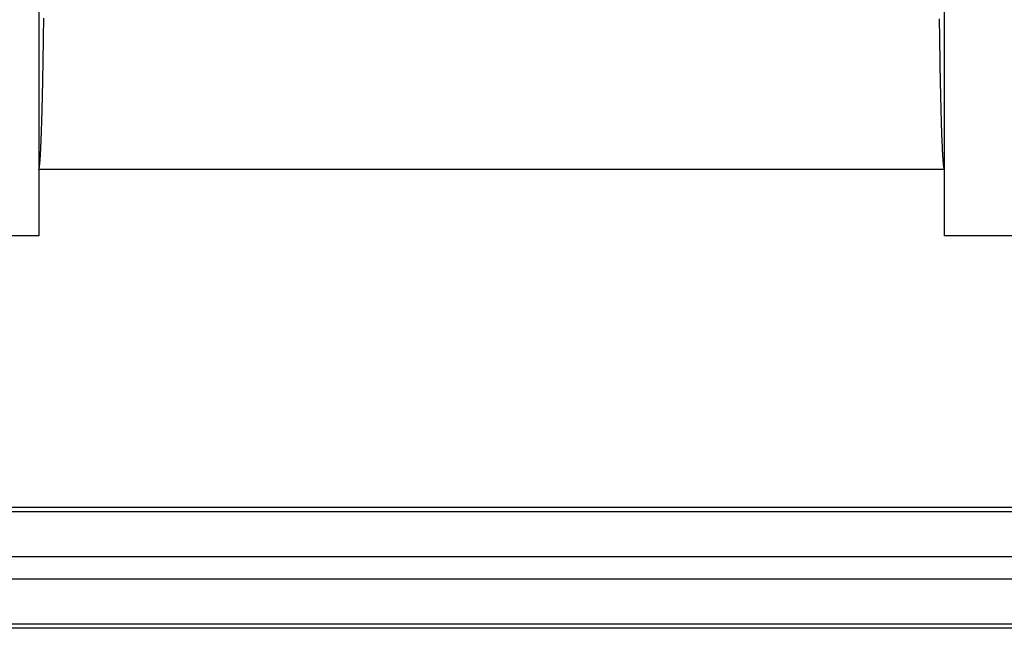
# Model space of a CAD drawing. Units: millimetres. Extents: x 0 to 841, y 0 to 594.
# Drawn here: x 147 to 172, y 472 to 487 of the extents above; entities that cross this region are included whole.
import ezdxf

# ---------------------------------------------------------------- set-up
doc = ezdxf.new("R2010")
doc.units = ezdxf.units.MM
doc.layers.add('SLD-0', color=179, linetype='Continuous')

msp = doc.modelspace()

# ---------------------------------------------------------------- linework, layer by layer
at = {"layer": 'SLD-0'}
for p, q in [((147.722, 501.047), (147.722, 483.347)), ((170.222, 489.014), (170.222, 483.347)), ((147.848, 487.043), (147.849, 487.096)), ((147.845, 486.834), (147.846, 486.886)), ((147.846, 486.886), (147.847, 486.938)), ((147.847, 486.99), (147.848, 487.043)), ((147.847, 486.938), (147.847, 486.99)), ((170.096, 487.079), (170.097, 487.027)), ((170.097, 487.027), (170.098, 486.974)), ((170.098, 486.974), (170.098, 486.922)), ((170.098, 486.922), (170.099, 486.87)), ((170.099, 486.87), (170.1, 486.818)), ((147.842, 486.629), (147.843, 486.68)), ((147.842, 486.578), (147.842, 486.629)), ((147.843, 486.68), (147.844, 486.731)), ((147.844, 486.782), (147.845, 486.834)), ((147.844, 486.731), (147.844, 486.782)), ((170.1, 486.818), (170.1, 486.766)), ((170.1, 486.766), (170.101, 486.715)), ((170.101, 486.715), (170.102, 486.665)), ((170.102, 486.665), (170.102, 486.614)), ((170.102, 486.614), (170.103, 486.564)), ((147.838, 486.331), (147.839, 486.38)), ((147.839, 486.429), (147.84, 486.478)), ((147.839, 486.38), (147.839, 486.429)), ((147.84, 486.478), (147.841, 486.528)), ((147.841, 486.528), (147.842, 486.578)), ((170.103, 486.564), (170.104, 486.514)), ((170.104, 486.514), (170.105, 486.464)), ((170.105, 486.464), (170.105, 486.415)), ((170.105, 486.415), (170.106, 486.366)), ((170.106, 486.366), (170.107, 486.317)), ((147.834, 486.091), (147.835, 486.138)), ((147.835, 486.138), (147.836, 486.186)), ((147.836, 486.234), (147.837, 486.282)), ((147.836, 486.186), (147.836, 486.234)), ((147.837, 486.282), (147.838, 486.331)), ((170.107, 486.317), (170.108, 486.269)), ((170.108, 486.269), (170.108, 486.221)), ((170.108, 486.221), (170.109, 486.173)), ((170.109, 486.173), (170.11, 486.125)), ((170.11, 486.125), (170.111, 486.078)), ((147.83, 485.859), (147.831, 485.905)), ((147.831, 485.905), (147.832, 485.951)), ((147.832, 485.951), (147.833, 485.997)), ((147.833, 486.044), (147.834, 486.091)), ((147.833, 485.997), (147.833, 486.044)), ((170.111, 486.078), (170.111, 486.032)), ((170.111, 486.032), (170.112, 485.985)), ((170.112, 485.985), (170.113, 485.939)), ((170.113, 485.939), (170.114, 485.893)), ((170.114, 485.893), (170.115, 485.848)), ((147.825, 485.593), (147.826, 485.637)), ((147.826, 485.637), (147.827, 485.68)), ((147.827, 485.68), (147.828, 485.725)), ((147.828, 485.769), (147.829, 485.814)), ((147.828, 485.725), (147.828, 485.769)), ((147.829, 485.814), (147.83, 485.859)), ((170.115, 485.848), (170.116, 485.803)), ((170.116, 485.803), (170.116, 485.758)), ((170.116, 485.758), (170.117, 485.714)), ((170.117, 485.714), (170.118, 485.67)), ((170.118, 485.67), (170.119, 485.626)), ((170.119, 485.626), (170.12, 485.583)), ((147.82, 485.34), (147.821, 485.381)), ((147.821, 485.381), (147.822, 485.423)), ((147.822, 485.423), (147.823, 485.465)), ((147.823, 485.507), (147.824, 485.55)), ((147.823, 485.465), (147.823, 485.507)), ((147.824, 485.55), (147.825, 485.593)), ((170.12, 485.583), (170.121, 485.54)), ((170.121, 485.54), (170.121, 485.497)), ((170.121, 485.497), (170.122, 485.455)), ((170.122, 485.455), (170.123, 485.413)), ((170.123, 485.413), (170.124, 485.371)), ((147.815, 485.138), (147.816, 485.178)), ((147.815, 485.099), (147.815, 485.138)), ((147.816, 485.178), (147.817, 485.218)), ((147.817, 485.218), (147.818, 485.258)), ((147.818, 485.258), (147.819, 485.299)), ((147.819, 485.299), (147.82, 485.34)), ((170.124, 485.371), (170.125, 485.33)), ((170.125, 485.33), (170.126, 485.289)), ((170.126, 485.289), (170.127, 485.249)), ((170.127, 485.249), (170.128, 485.209)), ((170.128, 485.209), (170.128, 485.169)), ((170.128, 485.169), (170.129, 485.13)), ((170.129, 485.13), (170.13, 485.091)), ((147.809, 484.873), (147.81, 484.91)), ((147.81, 484.91), (147.811, 484.947)), ((147.811, 484.947), (147.812, 484.984)), ((147.812, 484.984), (147.813, 485.022)), ((147.813, 485.022), (147.814, 485.061)), ((147.814, 485.061), (147.815, 485.099)), ((170.13, 485.091), (170.131, 485.053)), ((170.131, 485.053), (170.132, 485.015)), ((170.132, 485.015), (170.133, 484.977)), ((170.133, 484.977), (170.134, 484.939)), ((170.134, 484.939), (170.135, 484.902)), ((170.135, 484.902), (170.136, 484.866)), ((147.802, 484.627), (147.803, 484.661)), ((147.803, 484.661), (147.804, 484.695)), ((147.804, 484.695), (147.805, 484.73)), ((147.805, 484.73), (147.806, 484.765)), ((147.806, 484.765), (147.807, 484.801)), ((147.807, 484.801), (147.808, 484.837)), ((147.808, 484.837), (147.809, 484.873)), ((170.136, 484.866), (170.137, 484.83)), ((170.137, 484.83), (170.138, 484.794)), ((170.138, 484.794), (170.139, 484.758)), ((170.139, 484.758), (170.14, 484.723)), ((170.14, 484.723), (170.141, 484.689)), ((170.141, 484.689), (170.142, 484.655)), ((170.142, 484.655), (170.142, 484.621)), ((147.794, 484.37), (147.795, 484.401)), ((147.795, 484.401), (147.796, 484.432)), ((147.796, 484.432), (147.797, 484.464)), ((147.797, 484.464), (147.798, 484.495)), ((147.798, 484.495), (147.799, 484.528)), ((147.799, 484.528), (147.8, 484.56)), ((147.8, 484.56), (147.801, 484.593)), ((147.801, 484.593), (147.802, 484.627)), ((170.142, 484.621), (170.143, 484.588)), ((170.143, 484.588), (170.144, 484.555)), ((170.144, 484.555), (170.145, 484.522)), ((170.145, 484.522), (170.146, 484.49)), ((170.146, 484.49), (170.147, 484.458)), ((170.147, 484.458), (170.148, 484.427)), ((170.148, 484.427), (170.149, 484.396)), ((170.149, 484.396), (170.15, 484.366)), ((147.786, 484.141), (147.787, 484.168)), ((147.787, 484.168), (147.788, 484.196)), ((147.788, 484.196), (147.789, 484.224)), ((147.789, 484.224), (147.79, 484.252)), ((147.79, 484.252), (147.791, 484.281)), ((147.791, 484.281), (147.792, 484.311)), ((147.792, 484.311), (147.793, 484.34)), ((147.793, 484.34), (147.794, 484.37)), ((170.15, 484.366), (170.151, 484.336)), ((170.151, 484.336), (170.152, 484.306)), ((170.152, 484.306), (170.153, 484.277)), ((170.153, 484.277), (170.154, 484.248)), ((170.154, 484.248), (170.155, 484.22)), ((170.155, 484.22), (170.156, 484.192)), ((170.156, 484.192), (170.157, 484.164)), ((170.157, 484.164), (170.159, 484.137)), ((147.776, 483.894), (147.777, 483.916)), ((147.777, 483.916), (147.778, 483.94)), ((147.778, 483.94), (147.779, 483.963)), ((147.779, 483.963), (147.78, 483.987)), ((147.78, 483.987), (147.781, 484.012)), ((147.781, 484.012), (147.782, 484.037)), ((147.782, 484.037), (147.783, 484.062)), ((147.783, 484.062), (147.784, 484.088)), ((147.784, 484.088), (147.785, 484.114)), ((147.785, 484.114), (147.786, 484.141)), ((170.159, 484.137), (170.16, 484.111)), ((170.16, 484.111), (170.161, 484.084)), ((170.161, 484.084), (170.162, 484.059)), ((170.162, 484.059), (170.163, 484.033)), ((170.163, 484.033), (170.164, 484.009)), ((170.164, 484.009), (170.165, 483.984)), ((170.165, 483.984), (170.166, 483.96)), ((170.166, 483.96), (170.167, 483.937)), ((170.167, 483.937), (170.168, 483.914)), ((170.168, 483.914), (170.169, 483.891)), ((147.763, 483.656), (147.764, 483.673)), ((147.764, 483.673), (147.765, 483.691)), ((147.765, 483.691), (147.766, 483.709)), ((147.766, 483.709), (147.767, 483.728)), ((147.767, 483.728), (147.768, 483.747)), ((147.768, 483.747), (147.769, 483.767)), ((147.769, 483.767), (147.77, 483.787)), ((147.77, 483.787), (147.771, 483.807)), ((147.771, 483.807), (147.773, 483.828)), ((147.773, 483.828), (147.774, 483.849)), ((147.774, 483.849), (147.775, 483.871)), ((147.775, 483.871), (147.776, 483.894)), ((170.169, 483.891), (170.17, 483.869)), ((170.17, 483.869), (170.171, 483.847)), ((170.171, 483.847), (170.172, 483.826)), ((170.172, 483.826), (170.173, 483.805)), ((170.173, 483.805), (170.174, 483.785)), ((170.174, 483.785), (170.175, 483.765)), ((170.175, 483.765), (170.177, 483.745)), ((170.177, 483.745), (170.178, 483.726)), ((170.178, 483.726), (170.179, 483.708)), ((170.179, 483.708), (170.18, 483.689)), ((170.18, 483.689), (170.181, 483.672)), ((170.181, 483.672), (170.182, 483.655)), ((147.74, 483.409), (147.742, 483.417)), ((147.742, 483.417), (147.743, 483.425)), ((147.743, 483.425), (147.744, 483.434)), ((147.744, 483.434), (147.745, 483.443)), ((147.745, 483.443), (147.746, 483.453)), ((147.746, 483.453), (147.747, 483.463)), ((147.747, 483.463), (147.748, 483.474)), ((147.748, 483.474), (147.749, 483.485)), ((147.749, 483.485), (147.751, 483.497)), ((147.751, 483.497), (147.752, 483.509)), ((147.752, 483.509), (147.753, 483.521)), ((147.753, 483.521), (147.754, 483.535)), ((147.754, 483.535), (147.755, 483.548)), ((147.755, 483.548), (147.756, 483.562)), ((147.756, 483.562), (147.757, 483.577)), ((147.757, 483.577), (147.758, 483.592)), ((147.758, 483.592), (147.759, 483.607)), ((147.759, 483.607), (147.761, 483.623)), ((147.761, 483.623), (147.762, 483.639)), ((147.762, 483.639), (147.763, 483.656)), ((170.182, 483.655), (170.183, 483.638)), ((170.183, 483.638), (170.184, 483.622)), ((170.184, 483.622), (170.185, 483.606)), ((170.185, 483.606), (170.186, 483.59)), ((170.186, 483.59), (170.187, 483.576)), ((170.187, 483.576), (170.189, 483.561)), ((170.189, 483.561), (170.19, 483.547)), ((170.19, 483.547), (170.191, 483.534)), ((170.191, 483.534), (170.192, 483.521)), ((170.192, 483.521), (170.193, 483.508)), ((170.193, 483.508), (170.194, 483.496)), ((170.194, 483.496), (170.195, 483.484)), ((170.195, 483.484), (170.196, 483.473)), ((170.196, 483.473), (170.197, 483.463)), ((170.197, 483.463), (170.199, 483.452)), ((170.199, 483.452), (170.2, 483.443)), ((170.2, 483.443), (170.201, 483.433)), ((170.201, 483.433), (170.202, 483.425)), ((170.202, 483.425), (170.203, 483.416)), ((170.203, 483.416), (170.204, 483.408)), ((147.722, 483.347), (147.723, 483.348)), ((147.722, 483.347), (170.222, 483.347)), ((147.722, 483.347), (147.722, 481.697)), ((147.723, 483.348), (147.725, 483.348)), ((147.725, 483.348), (147.726, 483.35)), ((147.726, 483.35), (147.727, 483.351)), ((147.727, 483.351), (147.728, 483.353)), ((147.728, 483.353), (147.729, 483.356)), ((147.729, 483.356), (147.73, 483.359)), ((147.73, 483.359), (147.731, 483.363)), ((147.731, 483.363), (147.733, 483.367)), ((147.733, 483.367), (147.734, 483.371)), ((147.734, 483.371), (147.735, 483.376)), ((147.735, 483.376), (147.736, 483.382)), ((147.736, 483.382), (147.737, 483.388)), ((147.737, 483.388), (147.738, 483.394)), ((147.738, 483.394), (147.739, 483.401)), ((147.739, 483.401), (147.74, 483.409)), ((170.204, 483.408), (170.205, 483.401)), ((170.205, 483.401), (170.206, 483.394)), ((170.206, 483.394), (170.208, 483.388)), ((170.208, 483.388), (170.209, 483.382)), ((170.209, 483.382), (170.21, 483.376)), ((170.21, 483.376), (170.211, 483.371)), ((170.211, 483.371), (170.212, 483.367)), ((170.212, 483.367), (170.213, 483.363)), ((170.213, 483.363), (170.214, 483.359)), ((170.214, 483.359), (170.216, 483.356)), ((170.216, 483.356), (170.217, 483.353)), ((170.217, 483.353), (170.218, 483.351)), ((170.218, 483.351), (170.219, 483.35)), ((170.219, 483.35), (170.22, 483.348)), ((170.22, 483.348), (170.221, 483.348)), ((170.221, 483.348), (170.222, 483.347)), ((170.222, 483.347), (170.222, 481.697)), ((147.722, 481.697), (132.702, 481.697)), ((200.222, 481.697), (170.222, 481.697)), ((419.222, 474.947), (131.222, 474.947)), ((131.222, 474.846), (419.222, 474.846)), ((419.222, 473.723), (131.222, 473.723)), ((131.222, 473.172), (419.222, 473.172)), ((419.222, 472.049), (131.222, 472.049)), ((419.222, 471.947), (131.222, 471.947))]:
    msp.add_line(p, q, dxfattribs=at)

doc.saveas('drawing.dxf')
